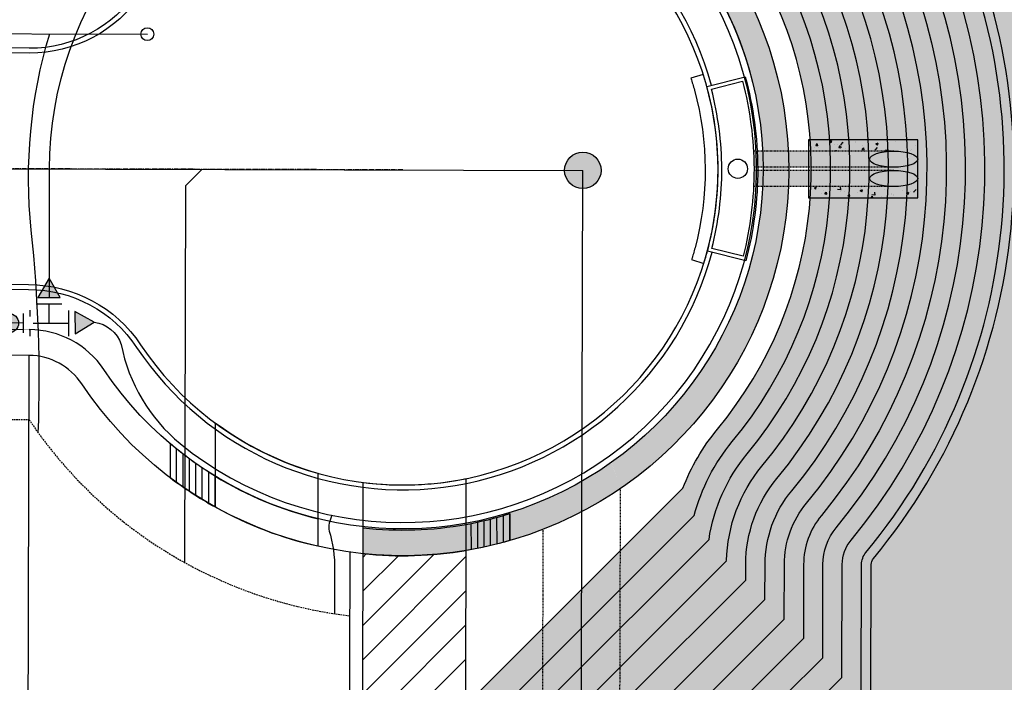
# Model space of a CAD drawing. Extents: x 2038543 to 2082270, y 13807343 to 13822934.
# Drawn here: x 2060285 to 2060438, y 13818130 to 13818233 of the extents above; entities that cross this region are included whole.
import ezdxf

# ---------------------------------------------------------------- set-up
doc = ezdxf.new("R2010")
doc.units = 0
doc.header["$MEASUREMENT"] = 0
for name, pattern in [('CENTER2', [1.125, 0.75, -0.125, 0.125, -0.125]), ('HIDDEN', [0.375, 0.25, -0.125]), ('HIDDEN2', [0.1875, 0.125, -0.0625])]:
    doc.linetypes.add(name, pattern=pattern)
doc.layers.get('0').update_dxf_attribs({"color": 6})
for name, color, linetype in [('C-U02-DRN-CULV', 1, 'HIDDEN2'), ('C-U02-DRN-CULV-H', 241, 'Continuous'), ('C-U02-DRN-EARTH-H', 244, 'Continuous'), ('C-U02-DRN-INLET', 7, 'Continuous'), ('C-U02-DRN-RRAP-CONC', 1, 'Continuous'), ('C-U02-DRN-RRAP-CONC-HTCH', 14, 'Continuous'), ('C-U02-ESMT-SEW', 1, 'HIDDEN2'), ('C-U02-ESMT-UTIL', 1, 'HIDDEN'), ('C-U02-GAS', 2, 'Continuous'), ('C-U02-GAS-FEAT', 2, 'Continuous'), ('C-U02-GAS-SRV', 2, 'Continuous'), ('C-U02-LOT', 7, 'Continuous'), ('C-U02-POND', 243, 'Continuous'), ('C-U02-POND-ACCESS', 243, 'Continuous'), ('C-U02-SEW-LAT', 2, 'Continuous'), ('C-U02-SEWR', 3, 'Continuous'), ('C-U02-SEWR-MH', 2, 'Continuous'), ('C-U02-STR-BOC', 1, 'Continuous'), ('C-U02-STR-CL', 1, 'CENTER2'), ('C-U02-STR-DRWY', 244, 'Continuous'), ('C-U02-STR-EOP', 7, 'Continuous'), ('C-U02-STR-ROW', 3, 'Continuous'), ('C-U02-STR-SDWK', 254, 'Continuous'), ('C-U02-STR-SDWLK-HATCH', 244, 'Continuous'), ('C-U02-WAT', 4, 'Continuous'), ('C-U02-WAT-FITT', 7, 'Continuous'), ('C-U02-WAT-SRVC', 7, 'Continuous')]:
    doc.layers.add(name, color=color, linetype=linetype)

# ---------------------------------------------------------------- blocks, each defined once
blk = doc.blocks.new('*U260')
h = blk.add_hatch(color=256)
h.dxf.hatch_style = 1
edge = h.paths.add_edge_path()
edge.add_arc((0, 0), 5.676353125371589, 0, 360)
blk.add_circle((0, 0), 5.676353125371589)
blk = doc.blocks.new('*U462')
at = {"color": 6}
for points in [[(2.0020179441092134, 7.9994952435428495), (2.0015134421742715, 5.999495307173402), (-1.9984864305646233, 6.000504311043286), (-1.9979819286296814, 8.000504247412733)], [(-7.99949524354285, 2.0020179441092134), (-5.999495307173403, 2.0015134421742724), (-6.0005043110432865, -1.9984864305646224), (-8.000504247412733, -1.9979819286296814)], [(6.000504311043284, 1.998486430564622), (8.000504247412731, 1.997981928629681), (7.999495243542848, -2.002017944109214), (5.9994953071734, -2.001513442174273)]]:
    blk.add_wipeout(points, dxfattribs=at)
for p, q in [((-5.99899080523846, 4.001513378543721), (-6.001008812978227, -3.998486366934071)), ((-3.998486366934071, 6.001008812978227), (4.001513378543721, 5.99899080523846)), ((0, 0), (0.001513505804824816, 5.999999809108343)), ((6.001008812978227, 3.998486366934071), (5.99899080523846, -4.001513378543721)), ((-5.999999809108343, 0.001513505804824816), (5.999999809108343, -0.001513505804824816))]:
    blk.add_line(p, q)
blk = doc.blocks.new('*U491')
h = blk.add_hatch(color=256)
h.dxf.hatch_style = 1
h.paths.add_polyline_path([(-5.999786197538566, -0.05065159252891138), (0.02924744634461696, -3.464420685124983), (-0.02924744634461696, 3.464420685124983)])
at = {"flags": 128}
blk.add_lwpolyline([(-5.999786197538566, -0.05065159252891138), (0.02924744634461696, -3.464420685124983), (-0.02924744634461696, 3.464420685124983)], close=True, dxfattribs=at)
blk = doc.blocks.new('*U494')
at = {"color": 6}
for points in [[(-9.00550682918968, -1.9750561382953373), (-12.00549531410607, -1.9667440766345852), (-11.994412565225067, 2.0332405699206033), (-8.994424080308676, 2.024928508259851)], [(2.9944471104758903, -2.008304384938347), (-0.005541374440501387, -1.9999923232775942), (0.005541374440502071, 1.9999923232775945), (3.005529859356894, 1.9916802616168419)]]:
    blk.add_wipeout(points, dxfattribs=at)
h = blk.add_hatch(color=256)
h.dxf.hatch_style = 1
edge = h.paths.add_edge_path()
edge.add_arc((-4.499982727374588, 0.01246809249112889), 3, 179.8412511128169, 539.8412511128168)
at = {"flags": 128}
for points in [[(-8.991653393088423, 3.02492466989865), (-9.00827751640993, -2.975052299934134)], [(-0.008312061660752592, -2.999988484916392), (0.008312061660752592, 2.999988484916392)]]:
    blk.add_lwpolyline(points, dxfattribs=at)
blk.add_circle((-4.499982727374588, 0.01246809249112889), 3)
blk = doc.blocks.new('*U504')
at = {"flags": 128}
blk.add_lwpolyline([(-15.23437089294384, 122.8625379807563), (-15.23437089294384, 5.534827599427782), (-20.23436470362866, 0.5348214117607846)], dxfattribs=at)
blk = doc.blocks.new('*U507')
h = blk.add_hatch(color=256)
h.dxf.hatch_style = 1
h.paths.add_polyline_path([(-0.03853916654782807, -5.999876226443493), (3.464472669977479, -0.02225344060269143), (-3.464472669977479, 0.02225344060269143)])
at = {"flags": 128}
blk.add_lwpolyline([(-0.03853916654782807, -5.999876226443493), (3.464472669977479, -0.02225344060269143), (-3.464472669977479, 0.02225344060269143)], close=True, dxfattribs=at)

msp = doc.modelspace()

# ---------------------------------------------------------------- hatches: boundary and pattern name
at = {"layer": 'C-U02-DRN-CULV-H'}
h = msp.add_hatch(color=256, dxfattribs=at)
h.dxf.hatch_style = 1
h.paths.add_polyline_path([(2060421.166711155, 13818209.75065646), (2060420.988278957, 13818209.7478232), (2060420.282615145, 13818209.78164291), (2060419.608904852, 13818209.85936738), (2060418.991497779, 13818209.97818743), (2060418.452708516, 13818210.13380861), (2060418.012010415, 13818210.32060635), (2060417.685331405, 13818210.5318293), (2060417.484478539, 13818210.75984331), (2060417.416711155, 13818210.99640737), (2060417.48447854, 13818211.23297143), (2060417.685331404, 13818211.46098544), (2060418.0120104, 13818211.67220839), (2060418.452708524, 13818211.85900614), (2060418.991497742, 13818212.01462732), (2060419.608904843, 13818212.13344736), (2060420.282615111, 13818212.21117183), (2060420.988278952, 13818212.24499155), (2060421.166711155, 13818212.24215829), (2060421.166711155, 13818212.24640737), (2060399.361313169, 13818212.24640737), (2060399.437676276, 13818209.74640737), (2060421.166711155, 13818209.74640737)])
h = msp.add_hatch(color=256, dxfattribs=at)
h.dxf.hatch_style = 1
h.paths.add_polyline_path([(2060421.166711155, 13818206.75065646), (2060420.988278963, 13818206.7478232), (2060420.282615151, 13818206.78164291), (2060419.608904847, 13818206.85936738), (2060418.991497752, 13818206.97818742), (2060418.4527085, 13818207.13380861), (2060418.012010403, 13818207.32060635), (2060417.685331406, 13818207.5318293), (2060417.48447854, 13818207.75984332), (2060417.416711155, 13818207.99640737), (2060417.48447854, 13818208.23297143), (2060417.685331405, 13818208.46098544), (2060418.012010409, 13818208.67220839), (2060418.452708518, 13818208.85900614), (2060418.991497732, 13818209.01462732), (2060419.608904804, 13818209.13344736), (2060420.282615162, 13818209.21117183), (2060420.988278989, 13818209.24499155), (2060421.166711155, 13818209.24215829), (2060421.166711155, 13818209.24640737), (2060399.439197251, 13818209.24640737), (2060399.378064997, 13818206.74640737), (2060421.166711155, 13818206.74640737)])
at = {"layer": 'C-U02-DRN-EARTH-H'}
h = msp.add_hatch(dxfattribs=at)
h.set_pattern_fill('CROSS', color=256, scale=10, angle=45)
h.set_pattern_definition([(45, (0, 0), (0, 3.535533905932738), [1.25, -3.75]), (135, (0.8838834764831844, 0), (-3.535533905932738, 2.220446049250313e-16), [1.25, -3.75])])
edge = h.paths.add_edge_path()
edge.add_line((2059927.168444975, 13818042.98598257), (2059911.4214466, 13818043.02957624))
edge.add_line((2059911.4214466, 13818043.02957624), (2059913.816961, 13818037.02292156))
edge.add_line((2059913.816961, 13818037.02292156), (2060022.416022099, 13818036.72227819))
edge.add_line((2060022.416022099, 13818036.72227819), (2060037.414580435, 13818036.18075446))
edge.add_line((2060037.414580435, 13818036.18075446), (2060251.253761012, 13818035.58876636))
edge.add_line((2060251.253761012, 13818035.58876636), (2060284.640864695, 13818034.49633433))
edge.add_line((2060284.640864695, 13818034.49633433), (2060378.143598654, 13818034.23748324))
edge.add_arc((2060378.316621739, 13818096.73724374), 62.50000000489999, 269.8413839168477, 296.1480624009211)
edge.add_line((2060405.85989192, 13818040.63360511), (2060394.842583847, 13818063.07506056))
edge.add_arc((2060378.316621747, 13818096.73724373), 37.49999998919912, 269.84138390761143, 296.14806239803124, ccw=False)
edge.add_line((2060378.21280789, 13818059.23738744), (2060284.71007393, 13818059.49623854))
edge.add_line((2060284.71007393, 13818059.49623854), (2060251.31743351, 13818058.58867822))
edge.add_line((2060251.31743351, 13818058.58867822), (2060037.478252934, 13818059.18066633))
edge.add_line((2060037.478252934, 13818059.18066633), (2060022.476926228, 13818058.72219369))
edge.add_line((2060022.476926228, 13818058.72219369), (2059884.742854725, 13818059.10349403))
edge.add_arc((2059884.850821145, 13818098.10334457), 38.99999998339958, 223.6438389978609, 269.84138389487885, ccw=False)
edge.add_line((2059856.628705252, 13818071.18658077), (2059611.747087319, 13818327.94394798))
edge.add_arc((2059639.90346281, 13818354.79801204), 38.90915364074478, 181.2914046086682, 223.6438389799218, ccw=False)
edge.add_line((2059601.004192033, 13818353.92110267), (2059601.004192033, 13818423.31399833))
edge.add_line((2059601.004192033, 13818423.31399833), (2059596.561061262, 13818440.08925764))
edge.add_line((2059596.561061262, 13818440.08925764), (2059596.545287992, 13818440.78895215))
edge.add_arc((2059558.055066927, 13818439.92126401), 38.50000000466079, 1.2914046217571, 91.27188503240137)
edge.add_line((2059557.200491728, 13818478.41177845), (2059388.975490612, 13818474.6768085))
edge.add_line((2059388.975490612, 13818474.6768085), (2059377.81181982, 13818468.92759471))
edge.add_line((2059377.81181982, 13818468.92759471), (2059389.097572784, 13818469.17816358))
edge.add_line((2059389.097572784, 13818469.17816358), (2059389.230753336, 13818463.17964185))
edge.add_line((2059389.230753336, 13818463.17964185), (2059378.157042468, 13818462.93378079))
edge.add_line((2059378.157042468, 13818462.93378079), (2059389.352835508, 13818457.68099693))
edge.add_line((2059389.352835508, 13818457.68099693), (2059557.577836623, 13818461.41596688))
edge.add_arc((2059558.055066918, 13818439.921264), 21.50000001454929, 1.2914046564185924, 91.27188500298331, ccw=False)
edge.add_line((2059579.549605966, 13818440.40581713), (2059579.565379235, 13818439.70612261))
edge.add_line((2059579.565379235, 13818439.70612261), (2059577.291387772, 13818429.65231922))
edge.add_line((2059577.291387772, 13818429.65231922), (2059579.009779998, 13818353.42528087))
edge.add_arc((2059639.903462824, 13818354.79801204), 60.90915365445569, 181.2914046169168, 223.6438389744158)
edge.add_line((2059595.826919368, 13818312.76013251), (2059840.7085373, 13818056.0027653))
edge.add_arc((2059884.850821132, 13818098.10334454), 60.99999995466291, 223.6438389803111, 269.8413839145729)
edge.add_line((2059884.681950598, 13818037.10357833), (2059887.812042539, 13818037.09491305))
edge.add_line((2059887.812042539, 13818037.09491305), (2059902.753140449, 13818043.05357341))
edge.add_line((2059902.753140449, 13818043.05357341), (2059897.433111301, 13818043.06830127))
edge.add_line((2059897.433111301, 13818043.06830127), (2059897.460795007, 13818053.06826296))
edge.add_line((2059897.460795007, 13818053.06826296), (2059927.196128668, 13818052.98594425))
edge.add_line((2059927.196128668, 13818052.98594425), (2059927.168444975, 13818042.98598257))
at = {"layer": 'C-U02-DRN-RRAP-CONC-HTCH'}
h = msp.add_hatch(dxfattribs=at)
h.set_pattern_fill('AR-CONC', color=256, scale=0.5)
h.set_pattern_definition([(49.99999999999999, (0, 0), (3.586300913003767, -0.3137606749129755), [0.375, -4.125]), (355, (0, 0), (-0.693756668065, 3.760960668500059), [0.3, -3.3]), (100.45144446, (0.298858405, -0.02614672), (2.89254423363556, 3.447199954843147), [0.3187009599999999, -3.505710559999999]), (46.18420000000001, (0, 1), (5.336206653357862, -0.8275964039653827), [0.5625, -6.1875]), (96.63563549, (0.444683725, 0.931033465), (4.673309728371142, 4.870593003872752), [0.47805171, -5.258568799999999]), (351.1841639899999, (0, 1), (4.673309725273866, 4.870593001349951), [0.45, -4.950000005]), (21, (0.5, 0.75), (2.984535260592308, -2.013094453326694), [0.375, -4.125]), (326.0000000000001, (0.5, 0.75), (1.216576659607909, 3.625750225234265), [0.3, -3.3]), (71.45144474, (0.74871127, 0.58224213), (4.201111883649856, 1.612655764031769), [0.31870095, -3.50571056]), (37.50000000000001, (0, 0), (0.06079927658645334, 1.664469269156557), [0, -3.26, 0, -3.35, 0, -3.3125]), (7.499999999999999, (0, 0), (1.315347687210743, 1.972058559411801), [0, -1.91, 0, -3.185, 0, -1.2625]), (327.5, (-1.115, 0), (2.669112180862045, -0.1127743586718988), [0, -1.25, 0, -3.9, 0, -5.175]), (317.5, (-1.615, 0), (2.915930846711931, 0.5005249116615886), [0, -1.625, 0, -2.59, 0, -3.675])])
h.paths.add_polyline_path([(2060424.916711155, 13818206.74640737), (2060408.846791529, 13818206.74640737), (2060408.846791529, 13818204.99640737), (2060424.916711155, 13818204.99640737)])
h.paths.add_polyline_path([(2060424.916711155, 13818213.99640737), (2060408.846791529, 13818213.99640737), (2060408.846791529, 13818212.24640737), (2060424.916711155, 13818212.24640737)])
at = {"layer": 'C-U02-POND'}
h = msp.add_hatch(dxfattribs=at)
h.set_pattern_fill('GRASS', color=242, scale=8.5)
h.set_pattern_definition([(90, (-1639.891081486363, 0), (-6.010407638499999, 6.010407638499999), [1.59375, -10.4270652855]), (45, (-1639.891081486363, 0), (-6.010407640085655, 6.010407640085655), [1.59375, -6.90625]), (135, (-1639.891081486363, 0), (-6.010407640085655, -6.010407640085654), [1.59375, -6.90625])])
edge = h.paths.add_edge_path()
edge.add_line((2060623.011278372, 13818068.55973049), (2060512.875168721, 13818068.8646291))
edge.add_arc((2060603.006780169, 13818201.06255881), 160.0000000025487, 82.68695283201481, 235.7141114153652, ccw=False)
edge.add_arc((2060622.99138484, 13818356.78543952), 2.99999999230928, 0.00566446798711695, 82.68695290228072, ccw=False)
edge.add_line((2060625.991384818, 13818356.78573611), (2060626.019583462, 13818071.56001559))
edge.add_arc((2060623.019583479, 13818071.559719), 2.999999997713938, -90.15861606275928, 0.005664503563878043, ccw=False)
edge = h.paths.add_edge_path()
edge.add_arc((2060625.986563742, 13818405.55028288), 33.00000000178446, 0.005664506721019476, 89.84138391627161)
edge.add_line((2060626.077919931, 13818438.55015643), (2060334.10506489, 13818439.35844824))
edge.add_arc((2060334.013708701, 13818406.35857469), 32.99999999537585, 89.8413839163183, 179.8413839021697)
edge.add_line((2060301.01383516, 13818406.44993089), (2060300.734214058, 13818305.44462169))
edge.add_arc((2060333.734087605, 13818305.35326549), 33.00000000122431, 179.8413838989638, 276.6186417420041)
edge.add_arc((2060344.856711175, 13818209.49640738), 63.50000000232881, -39.63915257488259, 96.61864173581432, ccw=False)
edge.add_arc((2060419.169188502, 13818147.93419718), 33.00000005250232, 140.3608474371341, 158.8974163543735)
edge.add_line((2060388.382257537, 13818159.81548016), (2060356.112504, 13818127.54572662))
edge.add_line((2060356.112504, 13818127.54572662), (2060356.079283562, 13818115.5457726))
edge.add_line((2060356.079283562, 13818115.5457726), (2060385.996576073, 13818085.62848009))
edge.add_line((2060385.996576073, 13818085.62848009), (2060385.951140092, 13818069.21600307))
edge.add_arc((2060418.951013644, 13818069.12464686), 33.00000000612921, 179.8413838892855, 269.8413839155639)
edge.add_line((2060418.859657454, 13818036.12477331), (2060622.919922183, 13818035.55985696))
edge.add_arc((2060623.019583481, 13818071.55971901), 35.99999999682086, 269.8413839147432, 360.0056645094904)
edge.add_line((2060659.019583302, 13818071.56327812), (2060658.986563583, 13818405.5535454))
at = {"layer": 'C-U02-POND-ACCESS'}
h = msp.add_hatch(dxfattribs=at)
h.set_pattern_fill('ANSI31', color=256, scale=30)
h.set_pattern_definition([(45, (0, 0), (-2.651650429449553, 2.651650429449553), [])])
h.paths.add_polyline_path([(2060354.675046838, 13818150.1396526, -0.06788941451693949), (2060338.67363035, 13818149.65013258), (2060338.426406789, 13818060.34753512), (2060354.426345478, 13818060.3032412)])
at = {"layer": 'C-U02-STR-SDWLK-HATCH'}
h = msp.add_hatch(color=256, dxfattribs=at)
h.dxf.hatch_style = 1
edge = h.paths.add_edge_path()
edge.add_line((2060398.796933452, 13818224.54474344), (2060403.11584312, 13818223.67673264))
edge.add_arc((2060344.856251307, 13818209.33030585), 59.99999999891769, 13.83384746481161, 146.0909909651828)
edge.add_line((2060295.060776719, 13818242.80284251), (2060295.045356454, 13818237.2327029))
edge.add_arc((2060286.724176666, 13818248.49138696), 13.99999999697487, 306.4677327830333, 326.1465116238782)
edge.add_arc((2060344.856711155, 13818209.49640737), 55.99999999966071, 15.588130656613203, 146.146511627348, ccw=False)
h = msp.add_hatch(color=256, dxfattribs=at)
h.dxf.hatch_style = 1
edge = h.paths.add_edge_path()
edge.add_line((2060350.571272895, 13818149.61179443), (2060349.047684468, 13818153.64491686))
edge.add_arc((2060344.84322076, 13818209.4991509), 56.01225736235106, 263.6768809350852, 274.30485817982617, ccw=False)
edge.add_line((2060338.674290117, 13818153.82763871), (2060338.674290117, 13818149.66114996))
edge.add_arc((2060344.870414425, 13818209.32754464), 59.98725373666004, 264.0713056823033, 275.4533053135215)
edge = h.paths.add_edge_path()
edge.add_line((2060377.270159573, 13818163.82786218), (2060378.776106489, 13818159.84143896))
edge.add_arc((2060344.870414434, 13818209.32754461), 59.98725369631205, 304.4172185220954, 375.3324267077966)
edge.add_line((2060402.722597256, 13818225.18930834), (2060398.796933453, 13818224.54474344))
edge.add_arc((2060344.843220763, 13818209.49915085), 56.0122573130999, -54.62497804119499, 15.58171931905082, ccw=False)
h = msp.add_hatch(color=256, dxfattribs=at)
h.dxf.hatch_style = 1
edge = h.paths.add_edge_path()
edge.add_line((2060377.256100662, 13818163.82059803), (2060378.779951694, 13818159.84164109))
edge.add_arc((2060344.856052855, 13818209.33096438), 60.00020026905425, 275.45674906512164, 304.4298244219391, ccw=False)
edge.add_line((2060350.56173166, 13818149.60266906), (2060349.034271939, 13818153.65244632))
edge.add_arc((2060344.856711156, 13818209.49640738), 56.00000000128036, 274.2781993717854, 305.3493613320887)

# ---------------------------------------------------------------- linework, layer by layer
at = {"layer": 'C-U02-DRN-CULV', "flags": 128}
for points in [[(2060421.166711155, 13818212.24640737), (2060399.361313169, 13818212.24640737)], [(2060421.166711155, 13818209.74640737), (2060399.437676276, 13818209.74640737)], [(2060421.166711155, 13818209.24640737), (2060399.439197251, 13818209.24640737)], [(2060421.166711155, 13818206.74640737), (2060399.378064997, 13818206.74640737)]]:
    msp.add_lwpolyline(points, dxfattribs=at)
at = {"layer": 'C-U02-DRN-CULV', "linetype": 'Continuous'}
for centre in [(2060421.166711155, 13818210.99640737), (2060421.166711155, 13818207.99640737)]:
    msp.add_ellipse(centre, major_axis=(-3.75, 0), ratio=0.3333333333333333, dxfattribs=at)
at = {"layer": 'C-U02-DRN-INLET', "flags": 128}
for points in [[(2060389.73881098, 13818195.38264586), (2060391.647609944, 13818194.78558094, 0.009126978817544712), (2060392.209703947, 13818196.70485323, 0.1321261715251892), (2060392.12351521, 13818222.2768047, 0.009713936070985243), (2060391.549723597, 13818224.19259696), (2060389.645319561, 13818223.58165894, -0.00968625231971792), (2060390.195347008, 13818221.74558101, -0.1320574907148749), (2060390.278461841, 13818197.22481397, -0.009092422736970713)], [(2060392.209703947, 13818196.70485323, 0.06470979389099027), (2060393.870381142, 13818209.49641383, 0.06461530506791917), (2060392.12351521, 13818222.2768047), (2060398.087279811, 13818223.8207083, -0.06438869940035451), (2060400.03037457, 13818209.51774624, -0.06448242579392559), (2060398.18347894, 13818195.20014345)], [(2060392.917064337, 13818197.12479566, 0.06181015490428646), (2060394.450380838, 13818209.49842234, 0.0617199689491683), (2060392.833613091, 13818221.86151493), (2060397.674042411, 13818223.1146087, -0.06179407099689527), (2060399.450375475, 13818209.51573761, -0.06188436093168217), (2060397.765617684, 13818195.90351336)]]:
    msp.add_lwpolyline(points, format="xyb", close=True, dxfattribs=at)
at = {"layer": 'C-U02-DRN-INLET'}
msp.add_circle((2060396.938952062, 13818209.50685821), 1.5, dxfattribs=at)
at = {"layer": 'C-U02-DRN-RRAP-CONC', "flags": 128}
msp.add_lwpolyline([(2060407.916711155, 13818213.99640737), (2060407.916711155, 13818204.99640737), (2060424.916711155, 13818204.99640737), (2060424.916711155, 13818213.99640737), (2060407.916711155, 13818213.99640737)], dxfattribs=at)
at = {"layer": 'C-U02-ESMT-SEW', "flags": 128}
for points in [[(2060377.981214877, 13817900.23741926), (2060378.699746178, 13818159.78675731)], [(2060365.981260861, 13817900.2706397), (2060366.682133761, 13818153.44137479)]]:
    msp.add_lwpolyline(points, dxfattribs=at)
at = {"layer": 'C-U02-ESMT-UTIL', "flags": 128}
for points in [[(2059393.31713707, 13818477.77394204, -0.001233798432604807), (2059393.273317864, 13818479.55006894), (2059391.159668423, 13818574.74994602, -0.4142135623484693), (2059403.867907643, 13818588.03530096), (2059704.105195077, 13818594.7012379, -0.4141137828994718), (2059708.192966117, 13818590.79237283), (2059711.619507182, 13818438.79268778, 0.1869301083895624), (2059749.997685689, 13818345.99127316), (2059875.485786626, 13818214.41751643, 0.204350088094794), (2059975.687498945, 13818171.35215592), (2060286.731126727, 13818170.49106883)], [(2060286.731126727, 13818170.49106883, 0.2189538698197914), (2060336.64685074, 13818139.97951596, 0.2139190688378123)]]:
    msp.add_lwpolyline(points, format="xyb", dxfattribs=at)
at = {"layer": 'C-U02-GAS', "flags": 128}
msp.add_lwpolyline([(2060125.021950471, 13818230.93897128), (2060305.137034132, 13818230.43982906)], dxfattribs=at)
at = {"layer": 'C-U02-GAS-FEAT', "lineweight": -3}
msp.add_circle((2060305.137034132, 13818230.43982906), 1.000000001592645, dxfattribs=at)
at = {"layer": 'C-U02-LOT', "flags": 128}
for points in [[(2060286.42937442, 13818061.49148651), (2060286.758808695, 13818180.49040569)], [(2060336.429182823, 13818061.35306802), (2060336.674290117, 13818149.89122354)]]:
    msp.add_lwpolyline(points, dxfattribs=at)
at = {"layer": 'C-U02-POND', "flags": 128}
for points, elevation in [([(2060388.382257537, 13818159.81548016, -0.081057870402313), (2060393.75663146, 13818168.98655924, 0.6761463592377129), (2060337.537679077, 13818272.57320002, -0.4492985509008561), (2060300.734214058, 13818305.44462167), (2060301.013835159, 13818406.44993089, -0.4142135623387988), (2060334.105064895, 13818439.35844824), (2060626.077919937, 13818438.55015643, -0.4133740171240167), (2060658.986563583, 13818405.5535454), (2060659.019583302, 13818071.56327812, -0.4150536062813387), (2060622.91992218, 13818035.55985696), (2060418.859657445, 13818036.12477331, -0.4142135623759948), (2060385.951140092, 13818069.21600306), (2060385.996576073, 13818085.62848009), (2060356.079283562, 13818115.5457726), (2060356.112504, 13818127.54572662)], 1431), ([(2060390.158593152, 13818155.57522856, -0.1090024500834885), (2060396.066863914, 13818167.07270814, 0.6761463592430791), (2060337.191898035, 13818275.55320597, -0.4492985508920428), (2060303.734202562, 13818305.43631656), (2060304.013823664, 13818406.44162578, -0.4142135623367356), (2060334.096759787, 13818436.35845973), (2060626.069614829, 13818435.55016793, -0.4133740171273164), (2060655.986563597, 13818405.55324881), (2060656.019583317, 13818071.56298153, -0.4150536062706552), (2060622.928227288, 13818038.55984546), (2060418.867962553, 13818039.12476182, -0.4142135623867565), (2060388.951128596, 13818069.20769795), (2060389.00482383, 13818088.60359913), (2060362.07926057, 13818115.52916239), (2060362.112481008, 13818127.5291164)], 1430), ([(2060392.45545929, 13818151.85550745, -0.1373756674068938), (2060398.377096369, 13818165.15885705, 0.6761463592249469), (2060336.846116992, 13818278.53321192, -0.4492985509020635), (2060306.734191066, 13818305.42801145), (2060307.013812168, 13818406.43332068, -0.4142135623342139), (2060334.088454679, 13818433.35847123), (2060626.06130972, 13818432.55017942, -0.4133740171313493), (2060652.986563612, 13818405.55295222), (2060653.019583331, 13818071.56268493, -0.415053606273752), (2060622.936532396, 13818041.55983397), (2060418.876267662, 13818042.12475032, -0.4142135624024286), (2060391.9511171, 13818069.19939284), (2060392.013071588, 13818091.57871816), (2060368.079237579, 13818115.51255217), (2060368.112458017, 13818127.51250618)], 1429), ([(2060398.162450382, 13818145.52932409), (2060398.169268927, 13818147.99233297, -0.1739908522618534), (2060402.997561277, 13818161.33115486, 0.6761463592142094), (2060336.154554906, 13818284.49322383, -0.449298550873486), (2060312.734168075, 13818305.41140124), (2060313.013789176, 13818406.41671045, -0.414213562352917), (2060334.071844462, 13818427.35849422), (2060626.044699503, 13818426.55020241, -0.4133740171428724), (2060646.986563641, 13818405.55235903), (2060647.019583361, 13818071.56209175, -0.4150536062623722), (2060622.953142612, 13818047.55981097), (2060418.89287788, 13818048.12472733, -0.4142135624146785), (2060397.951094109, 13818069.18278262), (2060398.029567102, 13818097.52895622), (2060380.079191596, 13818115.47933173), (2060380.112412034, 13818127.47928574)], 1427), ([(2060401.154087666, 13818142.50437414), (2060401.169257432, 13818147.98402786, -0.1739908522533852), (2060405.307793731, 13818159.41730377, 0.6761463592196537), (2060335.808773863, 13818287.47322978, -0.449298550854235), (2060315.734156579, 13818305.40309613), (2060316.01377768, 13818406.40840535, -0.4142135623480324), (2060334.063539354, 13818424.35850572), (2060626.036394394, 13818423.55021391, -0.4133740171212267), (2060643.986563656, 13818405.55206244), (2060644.019583375, 13818071.56179515, -0.4150536062688713), (2060622.961447721, 13818050.55979948), (2060418.901182988, 13818051.12471583, -0.4142135624048914), (2060400.951082613, 13818069.17447751), (2060401.03781486, 13818100.50407525), (2060386.079168604, 13818115.46272151), (2060386.112389042, 13818127.46267553)], 1426), ([(2060404.14572495, 13818139.4794242), (2060404.169245936, 13818147.97572275, -0.1739908522429755), (2060407.618026185, 13818157.50345268, 0.676146359223364), (2060335.46299282, 13818290.45323573, -0.4492985508594733), (2060318.734145083, 13818305.39479102), (2060319.013766184, 13818406.40010024, -0.4142135623457526), (2060334.055234246, 13818421.35851721), (2060626.028089285, 13818420.55022541, -0.413374017127268), (2060640.986563671, 13818405.55176585), (2060641.01958339, 13818071.56149856, -0.4150536062472071), (2060622.969752829, 13818053.55978798), (2060418.909488097, 13818054.12470433, -0.4142135624276606), (2060403.951071117, 13818069.1661724), (2060404.046062616, 13818103.47919429), (2060392.079145613, 13818115.44611129), (2060392.11236605, 13818127.44606531)], 1425), ([(2060407.137362233, 13818136.45447426), (2060398.112343059, 13818127.42945509), (2060398.079122621, 13818115.42950107), (2060407.054310374, 13818106.45431332), (2060406.951059622, 13818069.15786729, 0.4142135624218928), (2060418.917793206, 13818057.12469284), (2060622.978057937, 13818056.55977648, 0.4150536062532728), (2060638.019583405, 13818071.56120197), (2060637.986563685, 13818405.55146925, 0.4133740171306663), (2060626.019784177, 13818417.5502369), (2060334.046929138, 13818418.35852871, 0.4142135623423331), (2060322.013754688, 13818406.39179513), (2060321.734133587, 13818305.38648591, 0.4492985508673297), (2060335.117211777, 13818293.43324168, -0.6761463592268113), (2060409.92825864, 13818155.58960158, 0.1739908523563822), (2060407.16923444, 13818147.96741765)], 1424), ([(2060410.128999518, 13818133.42952432), (2060410.169222944, 13818147.95911254, -0.1739908522545899), (2060412.238491094, 13818153.67575049, 0.6761463592312632), (2060334.771430735, 13818296.41324763, -0.4492985508891555), (2060324.734122091, 13818305.37818081), (2060325.013743193, 13818406.38349002, -0.4142135623366345), (2060334.03862403, 13818415.35854021), (2060626.011479069, 13818414.5502484, -0.4133740171363299), (2060634.9865637, 13818405.55117266), (2060635.019583419, 13818071.56090538, -0.4150536062623712), (2060622.986363045, 13818059.55976499), (2060418.926098314, 13818060.12468134, -0.4142135624579525), (2060409.951048126, 13818069.14956218), (2060410.062558132, 13818109.42943235), (2060404.07909963, 13818115.41289085), (2060404.112320067, 13818127.41284487)], 1423), ([(2060413.120636804, 13818130.40457437), (2060413.169211448, 13818147.95080743, -0.173990852229168), (2060414.548723548, 13818151.7618994, 0.67614635923542), (2060334.425649691, 13818299.39325358, -0.4492985509066149), (2060327.734110596, 13818305.3698757), (2060328.013731697, 13818406.37518491, -0.4142135623366344), (2060334.030318921, 13818412.3585517), (2060626.00317396, 13818411.55025989, -0.4133740171363296), (2060631.986563715, 13818405.55087607), (2060632.019583434, 13818071.56060878, -0.4150536062775364), (2060622.994668153, 13818062.55975349), (2060418.934403422, 13818063.12466985, -0.41421356242756), (2060412.95103663, 13818069.14125707), (2060413.070805889, 13818112.40455138), (2060410.079076638, 13818115.39628063), (2060410.112297076, 13818127.39623465)], 1422), ([(2060623.002973262, 13818065.559742), (2060418.942708527, 13818066.12465835, -0.4142135625187374), (2060415.951025131, 13818069.13295197), (2060416.169199951, 13818147.94250231, -0.173990852298205), (2060416.858956001, 13818149.8480483, 0.6761463592862328), (2060334.079868648, 13818302.37325953, -0.4492985509066157), (2060330.7340991, 13818305.36157059), (2060331.013720201, 13818406.3668798, -0.4142135623366343), (2060334.022013813, 13818409.3585632), (2060625.994868852, 13818408.55027139, -0.4133740171363291), (2060628.986563729, 13818405.55057948), (2060629.019583449, 13818071.56031219, -0.4150536062824566)], 1421), ([(2060623.007125816, 13818067.05973625), (2060418.946861082, 13818067.6246526, -0.4142135625187419), (2060417.451019384, 13818069.12879941), (2060417.669194203, 13818147.93834976, -0.1739908524651935), (2060418.014072228, 13818148.89112275, 0.6761463592789189), (2060333.906978126, 13818303.86326251, -0.4492985507194776), (2060332.234093352, 13818305.35741804), (2060332.513714453, 13818406.36272725, -0.4142135621552828), (2060334.017861259, 13818407.85856895), (2060625.990716298, 13818407.05027713, -0.4133740171589831), (2060627.486563737, 13818405.55043118), (2060627.519583456, 13818071.56016389, -0.4150536062967135)], 1420.5)]:
    msp.add_lwpolyline(points, format="xyb", close=True, dxfattribs=dict(at, elevation=elevation))
at = {"layer": 'C-U02-POND', "elevation": 1428, "flags": 128}
msp.add_lwpolyline([(2060395.177370484, 13818148.56083142, -0.1679841203544849), (2060400.687328823, 13818163.24500596, 0.676146359230397), (2060336.500335949, 13818281.51321787, -0.449298550887924), (2060309.73417957, 13818305.41970635), (2060310.013800672, 13818406.42501557, -0.4142135623310622), (2060334.08014957, 13818430.35848272), (2060626.053004611, 13818429.55019092, -0.4133740171363905), (2060649.986563627, 13818405.55265562), (2060650.019583346, 13818071.56238834, -0.4150536062775371), (2060622.944837504, 13818044.55982247), (2060418.884572771, 13818045.12473882, -0.4142135623963907), (2060394.951105605, 13818069.19108773), (2060395.021319344, 13818094.55383719), (2060374.079214587, 13818115.49594195), (2060374.112435025, 13818127.49589597), (2060395.170813098, 13818148.55427403)], format="xyb", dxfattribs=at)
at = {"layer": 'C-U02-POND-ACCESS', "flags": 128}
for points in [[(2060338.673630349, 13818149.65013257), (2060338.704270506, 13818160.71803238)], [(2060354.675046838, 13818150.1396526), (2060354.706027345, 13818161.33049427)], [(2060356.507733217, 13818150.47297956), (2060356.488559958, 13818154.55793115)], [(2060357.50677446, 13818150.67959376), (2060357.487517265, 13818154.78242858)], [(2060358.5057322, 13818150.90399898), (2060358.486382765, 13818155.02648594)], [(2060359.50460549, 13818151.14639651), (2060359.485155221, 13818155.29036663)], [(2060360.503393293, 13818151.4070076), (2060360.48383327, 13818155.57436121)], [(2060361.50209447, 13818151.68607449), (2060361.482415412, 13818155.87878922)], [(2060355.508609324, 13818150.283974), (2060355.48951196, 13818154.35275586)], [(2060354.426345478, 13818060.3032412), (2060354.675046838, 13818150.13965261)], [(2060338.426406789, 13818060.34753512), (2060338.67363035, 13818149.65013258)]]:
    msp.add_lwpolyline(points, dxfattribs=at)
for points in [[(2060338.704270506, 13818160.71803238, 0.08225416612886431), (2060354.706027345, 13818161.33049427, -1.586546932451179)], [(2060338.684766179, 13818153.67263973, 0.07286377452752306), (2060354.686292065, 13818154.20167639, 0.06788941451850243)], [(2060338.673630349, 13818149.65013258, 0.0678894145179542), (2060354.675046838, 13818150.1396526, 0.5521557572867983)]]:
    msp.add_lwpolyline(points, format="xyb", dxfattribs=at)
at = {"layer": 'C-U02-POND-ACCESS', "color": 1, "flags": 128}
msp.add_lwpolyline([(2060354.686292065, 13818154.20167639, 0.03172110051269001), (2060361.482415412, 13818155.87878922), (2060361.50209447, 13818151.68607449, -0.02919142328614203), (2060354.675046838, 13818150.1396526)], format="xyb", close=True, dxfattribs=at)
at = {"layer": 'C-U02-SEWR', "flags": 128}
for points in [[(2059750.079064282, 13818463.20600453), (2059772.693567218, 13818390.6406119), (2059945.969831652, 13818210.43457517), (2060372.836664134, 13818209.25284539)], [(2060371.900955145, 13817871.25414061), (2060372.836664134, 13818209.25284539)]]:
    msp.add_lwpolyline(points, dxfattribs=at)
at = {"layer": 'C-U02-STR-BOC'}
for points in [[(2060392.84168714, 13818222.46272556, 0.6412327709871567), (2060303.619913821, 13818237.16242705, -0.2499841886051762), (2060286.779214472, 13818228.241157), (2060189.020807457, 13818228.51178936, -0.4142135623629714), (2060164.838033351, 13818252.82882941), (2060165.835303601, 13818613.06483958, -0.3363079299567633), (2060183.609336807, 13818636.36703603, 0.1007704907727131), (2060296.940004938, 13818694.10486889, 0.1007704907727131)], [(2059372.09798104, 13818476.38138342, -0.001769118894824115), (2059372.028553405, 13818479.07838782), (2059369.914903955, 13818574.2782649, -0.4142135623730205), (2059403.396226513, 13818609.28006542), (2059703.63317335, 13818615.94599479, -0.4141137827739818), (2059728.415285284, 13818592.24850031), (2059731.864363714, 13818439.2490692, 0.1869301083903083), (2059764.651476647, 13818359.96728513), (2059890.139577583, 13818228.3935284, 0.2043500880897673), (2059975.74355843, 13818191.60207833), (2060286.675400623, 13818190.7413007, -0.2499841885958287), (2060303.466447291, 13818181.7269252, 0.6455865930824752), (2060392.929618723, 13818196.52351684)]]:
    msp.add_lwpolyline(points, format="xyb", dxfattribs=at)
at = {"layer": 'C-U02-STR-CL', "flags": 128}
msp.add_lwpolyline([(2060344.856251307, 13818209.33030582), (2059975.795465364, 13818210.35200648)], dxfattribs=at)
at = {"layer": 'C-U02-STR-DRWY', "color": 243}
for points in [[(2060331.674290117, 13818162.13670566, -0.09164917970839843), (2060315.674290117, 13818169.96772031), (2060315.674290117, 13818161.7011534, 0.07778781431328795), (2060331.674290117, 13818155.07009227)], [(2060315.674290117, 13818161.7011534), (2060315.674290117, 13818156.90531458, 0.07420421199033096), (2060331.674290117, 13818150.84114891), (2060331.674290117, 13818155.07009227, -0.07778781420376497)]]:
    msp.add_lwpolyline(points, format="xyb", close=True, dxfattribs=at)
at = {"layer": 'C-U02-STR-DRWY', "color": 242, "flags": 128}
msp.add_lwpolyline([(2060308.674290117, 13818166.75494732), (2060308.674290117, 13818161.46757463, 0.03485672562858256), (2060315.674290117, 13818156.90531458), (2060315.674290117, 13818161.7011534, -0.03860074818112547)], format="xyb", close=True, dxfattribs=at)
at = {"layer": 'C-U02-STR-DRWY', "color": 243}
for points in [[(2060309.674290117, 13818160.72779983), (2060309.674290117, 13818165.92810181)], [(2060310.674290117, 13818160.01939242), (2060310.674290117, 13818165.13919723)], [(2060311.674290117, 13818159.34101884), (2060311.674290117, 13818164.38624295)], [(2060312.674290117, 13818158.69147208), (2060312.674290117, 13818163.667467)], [(2060313.674290117, 13818158.0681233), (2060313.674290117, 13818162.98128491)], [(2060314.674290117, 13818157.47457392), (2060314.674290117, 13818162.32627423)]]:
    msp.add_lwpolyline(points, dxfattribs=at)
at = {"layer": 'C-U02-STR-EOP'}
msp.add_lwpolyline([(2059403.379578944, 13818610.02988064), (2059703.616525781, 13818616.69581001, -0.4141137827844902), (2059729.165094785, 13818592.26540332), (2059732.614173215, 13818439.26597221, 0.1869301083899391), (2059765.194209646, 13818360.4849152), (2059890.682310582, 13818228.91115847, 0.2043500880913643), (2059975.745634707, 13818192.35207545), (2060286.677476902, 13818191.49129783, -0.24998418861043), (2060304.090414188, 13818182.14305656, 3.285363243862296), (2060304.24156715, 13818236.74284734, -0.2499841886138577), (2060286.777138194, 13818227.49115987), (2060189.01873118, 13818227.76179224, -0.4142135623635641), (2060164.088036225, 13818252.83090569), (2060165.085306475, 13818613.06691585, -0.3363079300590081), (2060183.409052048, 13818637.0897988, 0.1107474214785825), (2060306.137431461, 13818702.69718692), (2060431.12445737, 13818810.45757517, -0.1849509727918774), (2060688.211290698, 13818903.06525559)], format="xyb", dxfattribs=at)
at = {"layer": 'C-U02-STR-SDWK', "flags": 128}
for points in [[(2059379.219467113, 13818481.82013848), (2059377.163117721, 13818574.4391914, -0.4142135623624109), (2059403.557153022, 13818602.03185167), (2059703.794440456, 13818608.6977886, -0.4141137828128301), (2059722.189410139, 13818591.10789579), (2059725.615951204, 13818439.10821073, 0.1869301083931634), (2059760.128701661, 13818355.65370119), (2059885.616802596, 13818224.07994446, 0.2043500880962602), (2059975.726256121, 13818185.35210227), (2060286.769883903, 13818184.49101518)], [(2060286.685419484, 13818234.49144061, 0.2507426081060132), (2060298.35068356, 13818240.69239104, -0.6405008213370427), (2060398.796933453, 13818224.54474344, -0.6405008213370427)]]:
    msp.add_lwpolyline(points, format="xyb", dxfattribs=at)
at = {"layer": 'C-U02-WAT', "flags": 128}
msp.add_lwpolyline([(2060286.856711043, 13818185.49050685), (2060169.580764165, 13818185.81544308), (2059975.729024491, 13818186.35209844)], dxfattribs=at)
msp.add_lwpolyline([(2060296.856403745, 13818185.62999401, -0.2954759968352654), (2060301.058208685, 13818182.19038552, 0.173242622068139), (2060310.225481248, 13818166.76845499, -0.2492245852334739)], format="xyb", dxfattribs=at)
at = {"layer": 'C-U02-WAT-SRVC', "flags": 128}
msp.add_lwpolyline([(2060333.820008891, 13818155.61513788), (2060333.591155531, 13818154.99101337, 0.1945096068039037), (2060333.600483904, 13818152.52578665, -0.07457382697557624), (2060334.218227423, 13818146.35232047), (2060334.209719494, 13818140.31084841)], format="xyb", dxfattribs=at)

# ---------------------------------------------------------------- block references
at = {"layer": 'C-U02-SEW-LAT', "xscale": 0.4999999999999991, "yscale": 0.4999999999999991, "zscale": 0.4999999999999991, "rotation": 179.8413838906869}
msp.add_blockref('*U504', (2060303.503626152, 13818209.71219735), dxfattribs=at)
at = {"layer": 'C-U02-SEWR-MH', "xscale": 0.5, "yscale": 0.5, "zscale": 0.5, "rotation": 65.24133148887101}
msp.add_blockref('*U260', (2060372.836664134, 13818209.25284539), dxfattribs=at)

# ---------------------------------------------------------------- next in the draw order: block references
at = {"layer": 'C-U02-WAT-FITT', "lineweight": -3, "xscale": 0.5, "yscale": 0.5, "zscale": 0.5}
msp.add_blockref('*U462', (2060289.856711157, 13818185.49058128), dxfattribs=at)

# ---------------------------------------------------------------- next in the draw order: linework, layer by layer
at = {"layer": 'C-U02-WAT', "flags": 128}
msp.add_lwpolyline([(2060289.856711157, 13818209.49640737), (2060289.851664667, 13818189.49058268)], dxfattribs=at)
at = {"layer": 'C-U02-WAT'}
msp.add_arc((2060344.856711158, 13818209.49640738), 54.99999999990788, 230.9750515677087, 179.999999788497, dxfattribs=at)

# ---------------------------------------------------------------- next in the draw order: block references
at = {"layer": 'C-U02-WAT-FITT', "lineweight": -3, "xscale": 0.4999999999999996, "yscale": 0.4999999999999996, "zscale": 0.4999999999999996, "rotation": 180.3680244616872}
for name, p in [('*U507', (2060289.857720161, 13818189.49058116)), ('*U491', (2060293.856735203, 13818185.58539984))]:
    msp.add_blockref(name, p, dxfattribs=at)
at = {"layer": 'C-U02-WAT-FITT', "lineweight": -3, "xscale": 0.5, "yscale": 0.5, "zscale": 0.5}
msp.add_blockref('*U494', (2060285.85671171, 13818185.49327755), dxfattribs=at)

# ---------------------------------------------------------------- next in the draw order: linework, layer by layer
at = {"layer": 'C-U02-GAS-SRV', "flags": 128}
msp.add_lwpolyline([(2060288.172175837, 13818168.44429805, 0.03569131289443318), (2060287.090113286, 13818199.95411547, -0.0999103932701591), (2060289.948520549, 13818230.48192009)], format="xyb", dxfattribs=at)
at = {"layer": 'C-U02-STR-ROW'}
msp.add_lwpolyline([(2060688.02323543, 13818891.06661214, 0.1849874258095618), (2060438.960273113, 13818801.36912142), (2060313.973247203, 13818693.60873317, -0.1109534553834984), (2060186.354672414, 13818625.45395435, 0.3365344986055551), (2060176.08238974, 13818611.99810062), (2060175.087994073, 13818252.80045372, 0.4142135623146022), (2060189.049183248, 13818238.76175019), (2060286.807590242, 13818238.49111772, 0.2470099390744488), (2060295.060780368, 13818242.80416073, -3.290866749403978), (2060294.938899728, 13818176.03979652, 0.2470168978017374), (2060286.758808695, 13818180.49040569), (2059975.715182642, 13818181.3521176, -0.2043500880973904), (2059882.722226605, 13818221.31925074), (2059757.234125669, 13818352.89300746)], format="xyb", dxfattribs=at)
at = {"layer": 'C-U02-STR-SDWK', "flags": 128}
msp.add_lwpolyline([(2060298.350683561, 13818240.69239104, -3.285347092266864), (2060298.356243613, 13818178.29213654, 0.2492245853230582), (2060286.769883903, 13818184.49101518)], format="xyb", dxfattribs=at)

doc.saveas('drawing.dxf')
